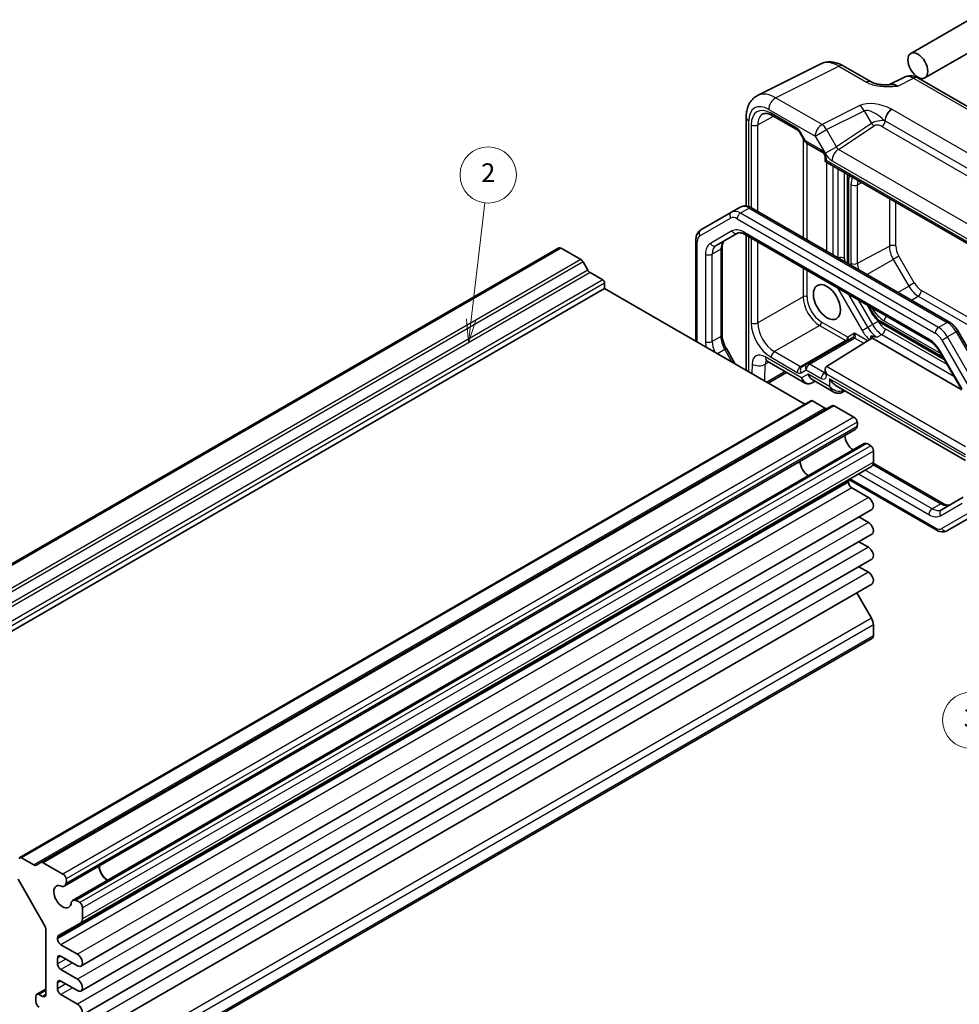
# Model space of a CAD drawing. Units: millimetres. Extents: x 14 to 2195, y 8 to 570.
# Drawn here: x 255 to 355, y 113 to 218 of the extents above; entities that cross this region are included whole.
import ezdxf

# ---------------------------------------------------------------- set-up
doc = ezdxf.new("R2010")
doc.units = ezdxf.units.MM
for name, color, linetype, lineweight in [('Symbol (TK)', 100, 'Continuous', 18), ('Visible (ISO)', 7, 'Continuous', 35), ('Visible Narrow (ISO)', 7, 'Continuous', 25)]:
    doc.layers.add(name, color=color, linetype=linetype, lineweight=lineweight)
doc.styles.add('Note Text (TK2)', font='MS PGothic.ttf')

# ---------------------------------------------------------------- blocks, each defined once
blk = doc.blocks.new('バルーン2')
at = {"layer": 'Symbol (TK)', "color": 100}
for p, q in [((303.2, 185.87), (304.65, 198.29)), ((302.7, 185.92), (302.91, 183.38)), ((303.2, 185.87), (302.91, 183.38)), ((302.91, 183.38), (303.69, 185.81))]:
    blk.add_line(p, q, dxfattribs=at)
at = {"layer": 'Symbol (TK)'}
blk.add_circle((305, 201.26), 3, dxfattribs=at)
at = {"layer": 'Symbol (TK)', "color": 7, "insert": (305, 201.24), "char_height": 2, "attachment_point": 5, "style": 'Note Text (TK2)'}
blk.add_mtext('2', dxfattribs=at)
blk = doc.blocks.new('バルーン3')
at = {"layer": 'Symbol (TK)', "color": 100}
for p, q in [((356.9, 166.13), (356.35, 163.64)), ((356.85, 163.63), (356.9, 166.13)), ((357.35, 163.62), (356.9, 166.13)), ((356.85, 163.63), (356.48, 146.16))]:
    blk.add_line(p, q, dxfattribs=at)
at = {"layer": 'Symbol (TK)'}
blk.add_circle((356.42, 143.16), 3, dxfattribs=at)
at = {"layer": 'Symbol (TK)', "color": 7, "insert": (356.42, 143.16), "char_height": 2, "attachment_point": 5, "style": 'Note Text (TK2)'}
blk.add_mtext('3', dxfattribs=at)

msp = doc.modelspace()

# ---------------------------------------------------------------- linework, layer by layer
at = {"layer": 'Visible (ISO)'}
for p, q in [((356.2649, 217.8056), (350.0353, 214.2089)), ((357.7649, 215.2075), (351.5353, 211.6108)), ((333.7134, 209.7341), (340.446, 213.0965)), ((342.8388, 212.8906), (345.7913, 211.186)), ((349.3698, 211.6923), (347.6987, 210.8577)), ((350.7986, 211.6045), (373.268, 198.6318)), ((332.4863, 207.4381), (332.4863, 197.9522)), ((335.2457, 207.6053), (337.9865, 206.0229)), ((338.2036, 205.7835), (338.745, 204.8459)), ((338.928, 204.6628), (340.5809, 203.7085)), ((340.8965, 203.1619), (340.8965, 202.7098)), ((340.8965, 202.7098), (341.0429, 202.7944)), ((340.8965, 202.7098), (362.0125, 190.5185)), ((343.2849, 201.0283), (343.2849, 191.8529)), ((330.9403, 197.2952), (327.6675, 195.4057)), ((331.8595, 197.8259), (330.9403, 197.2952)), ((333.0595, 197.7566), (354.1618, 185.5732)), ((327.1275, 194.3318), (327.1275, 183.5393)), ((329.2792, 193.7381), (331.5786, 195.0657)), ((332.3286, 194.9418), (352.0542, 183.5532)), ((332.4863, 194.8508), (332.4863, 180.4454)), ((312.5168, 193.4882), (228.2297, 144.825)), ((312.7668, 193.4634), (314.8592, 192.2554)), ((329.9306, 193.5574), (329.9306, 184.2523)), ((315.1092, 191.9915), (315.6092, 191.1255)), ((315.8592, 190.8615), (317.1977, 190.0888)), ((317.4098, 189.1498), (233.1227, 140.4866)), ((317.4098, 189.7214), (317.4098, 189.1498)), ((317.4098, 189.1498), (338.7473, 176.8306)), ((345.4203, 187.3833), (345.9619, 186.4452)), ((346.895, 185.4705), (353.5897, 181.6053)), ((355.0448, 184.6512), (358.3176, 178.9826)), ((343.7989, 183.9147), (338.9786, 181.1317)), ((341.0368, 180.8723), (345.7825, 183.8069)), ((345.8791, 183.8991), (355.4572, 178.3691)), ((330.3814, 182.76), (331.3335, 181.111)), ((353.1212, 182.4167), (355.4206, 178.434)), ((334.7327, 181.423), (338.7115, 179.1259)), ((338.9786, 181.1317), (338.4373, 180.8192)), ((340.8965, 180.5522), (340.8965, 180.1002)), ((336.7916, 180.2343), (334.8218, 179.097)), ((339.5222, 179.4743), (341.8378, 178.1374)), ((339.5044, 179.1259), (339.8151, 179.3052)), ((342.0878, 178.8095), (355.8714, 170.8516)), ((342.6914, 178.1023), (343.0021, 178.2817)), ((339.3923, 177.203), (255.1051, 128.5398)), ((341.6307, 176.6793), (257.3436, 128.0161)), ((339.5423, 177.1881), (340.8807, 176.4154)), ((341.8807, 176.6545), (343.9731, 175.4465)), ((344.1032, 174.1597), (259.8161, 125.4965)), ((344.9983, 172.6093), (260.7112, 123.9462)), ((346.0476, 171.8533), (346.0476, 170.6708)), ((345.8405, 170.213), (261.5534, 121.5498)), ((346.0384, 170.5448), (353.4735, 166.2522)), ((343.396, 168.666), (343.396, 168.5333)), ((343.4272, 168.8156), (352.7425, 163.4374)), ((343.7495, 167.9209), (345.5173, 166.9003)), ((355.6036, 166.9252), (353.3042, 165.5976)), ((345.8923, 165.6384), (261.6052, 116.9752)), ((344.4995, 164.8343), (345.5173, 164.2467)), ((353.9425, 163.3681), (357.2153, 165.2576)), ((345.8923, 162.9848), (261.6052, 114.3216)), ((344.4995, 162.1807), (345.5173, 161.593)), ((345.8923, 160.3312), (261.6052, 111.668)), ((344.4995, 159.527), (345.5173, 158.9394)), ((345.8923, 157.6775), (261.6052, 109.0143)), ((344.2637, 156.7373), (345.8374, 154.0342)), ((346.0476, 153.3318), (346.0476, 152.1493)), ((345.9441, 151.9204), (261.657, 103.2572)), ((256.5936, 127.7522), (255.2551, 128.5249)), ((257.3436, 128.0161), (256.8436, 127.7274)), ((259.686, 126.7833), (257.5936, 127.9913)), ((254.8966, 126.2474), (257.6643, 121.4535)), ((261.7605, 122.0076), (261.7605, 123.1901)), ((257.8714, 120.7566), (257.8714, 113.9505)), ((259.214, 120.2326), (261.5503, 121.548)), ((259.1089, 119.8701), (259.1089, 120.0028)), ((261.2302, 118.2371), (259.4624, 119.2577)), ((259.1089, 117.2165), (259.1089, 117.8288)), ((259.4624, 118.033), (261.2302, 117.0123)), ((261.2302, 115.5835), (259.4624, 116.6041)), ((257.8714, 114.5278), (256.9143, 113.9752)), ((259.1089, 114.5628), (259.1089, 115.1752)), ((259.4624, 115.3793), (261.2302, 114.3587)), ((256.8108, 113.7463), (256.8108, 113.1921)), ((257.5179, 113.7463), (257.1643, 113.9505)), ((261.2302, 112.9298), (259.4624, 113.9505))]:
    msp.add_line(p, q, dxfattribs=at)
msp.add_arc((339.178, 205.0959), 0.5, 210, 240, dxfattribs=at)
for centre, major_axis in [((350.7853, 212.9099), (0.75, -1.299)), ((341.0979, 187.7209), (-1.022, 1.7701))]:
    msp.add_ellipse(centre, major_axis=major_axis, ratio=0.57735027, dxfattribs=at)
for centre, major_axis, ratio, start_param, end_param in [((312.7668, 193.0552), (-0.25, 0.433), 0.57735027, 5.49778714, 6.28318531), ((314.8592, 191.8471), (0.25, -0.433), 0.57735027, 1.57079633, 2.35619449), ((315.8592, 191.2698), (0.25, -0.433), 0.57735027, 4.71238898, 5.49778714), ((317.1977, 189.8438), (0.15, -0.2598), 0.57735027, 0.78539816, 2.35619449), ((341.3965, 180.2636), (-0.3536, 0.6124), 0.57735027, 0.01745329, 1.57079633), ((339.8151, 180.4599), (0, 1.0668), 0.71743894, 1.96349541, 2.74889357), ((342.0878, 179.9642), (-0.7071, 1.2247), 0.57735027, 1.57079633, 2.35619449), ((339.5423, 176.9432), (-0.15, 0.2598), 0.57735027, 5.49778714, 6.28318531), ((340.8807, 176.8236), (0.25, -0.433), 0.57735027, 5.49778714, 6.28318531), ((341.8807, 176.2463), (-0.25, 0.433), 0.57735027, 5.49778714, 6.28318531), ((343.9731, 175.0382), (0.25, -0.433), 0.57735027, 1.01657337, 2.35619449), ((343.5407, 175.134), (0.5625, -0.9743), 0.57735027, 0, 0.52359878), ((343.4925, 175.1851), (0.5992, -1.0378), 0.57735027, 0.51541253, 1.01657337), ((343.9263, 173.024), (0.6553, -1.1349), 0.57735027, 3.96049341, 5.46428455), ((345.5608, 171.6351), (-0.5625, 0.9743), 0.57735027, 5.75958653, 6.28318531), ((345.5809, 171.5677), (0.5992, -1.0378), 0.57735027, 2.12501928, 2.62618012), ((345.6941, 172.0574), (0.25, -0.433), 0.57735027, 0.78539816, 2.12501928), ((339.118, 170.2479), (-0.625, 1.0825), 0.57735027, 0.77262207, 2.36897059), ((345.3405, 171.079), (0.5, -0.866), 0.57735027, 0, 0.78539816), ((343.7495, 168.4619), (-0.25, 0.433), 0.57735027, 0.34235246, 0.78539816), ((343.7495, 168.3291), (0.25, -0.433), 0.57735027, 3.92699082, 5.49778714), ((345.5173, 166.2879), (0.375, -0.6495), 0.57735027, 0, 2.35619449), ((345.5173, 163.6343), (0.375, -0.6495), 0.57735027, 0, 2.35619449), ((345.5173, 160.9807), (0.375, -0.6495), 0.57735027, 0, 2.35619449), ((345.5173, 158.3271), (0.375, -0.6495), 0.57735027, 0, 2.35619449), ((345.3405, 153.7401), (0.5, -0.866), 0.57735027, 0.78539816, 1.5770386), ((345.6941, 152.3534), (0.25, -0.433), 0.57735027, 0, 0.78539816), ((255.2551, 128.28), (-0.15, 0.2598), 0.57735027, 5.49778714, 7.06858347), ((257.5936, 127.5831), (-0.25, 0.433), 0.57735027, 5.49778714, 6.28318531), ((256.5936, 128.1604), (0.25, -0.433), 0.57735027, 5.49778714, 6.28318531), ((264.4475, 127.1369), (0.6553, -1.1349), 0.57735027, 3.96049341, 5.46428455), ((264.4475, 127.1369), (0.625, -1.0825), 0.57735027, 3.91421472, 5.51056324), ((259.686, 126.375), (-0.25, 0.433), 0.57735027, 4.15816602, 5.49778714), ((259.2053, 126.5219), (-0.5992, 1.0378), 0.57735027, 3.65700518, 4.15816602), ((259.6392, 124.3608), (0.6553, -1.1349), 0.57735027, 2.3811966, 7.04358136), ((259.2536, 126.4708), (0.5625, -0.9743), 0.57735027, 5.97082909, 6.80678408), ((261.2737, 122.9719), (-0.5625, 0.9743), 0.57735027, 5.75958653, 6.59554152), ((261.2938, 122.9045), (-0.5992, 1.0378), 0.57735027, 5.26661194, 5.76777278), ((261.407, 123.3942), (-0.25, 0.433), 0.57735027, 3.92699082, 5.26661194), ((261.0534, 122.4158), (0.5, -0.866), 0.57735027, 6.27694303, 7.06858347), ((257.1643, 121.1649), (0.5, -0.866), 0.57735027, 0.78539816, 1.57079633), ((259.4624, 119.7987), (-0.25, 0.433), 0.57735027, 6.27694303, 7.06858347), ((259.4624, 119.6659), (-0.25, 0.433), 0.57735027, 0.78539816, 2.35619449), ((259.4624, 117.6247), (-0.25, 0.433), 0.57735027, 5.49778714, 7.06858347), ((261.2302, 117.6247), (0.375, -0.6495), 0.57735027, 5.49778714, 8.6393798), ((259.4624, 117.0123), (-0.25, 0.433), 0.57735027, 0.78539816, 2.35619449), ((259.4624, 114.9711), (-0.25, 0.433), 0.57735027, 5.49778714, 7.06858347), ((261.2302, 114.9711), (0.375, -0.6495), 0.57735027, 5.49778714, 8.6393798), ((259.4624, 114.3587), (-0.25, 0.433), 0.57735027, 0.78539816, 2.35619449), ((257.1643, 113.5422), (-0.25, 0.433), 0.57735027, 5.49778714, 7.06858347), ((257.5179, 114.1546), (0.25, -0.433), 0.57735027, 5.49778714, 7.06858347), ((257.1643, 112.9879), (0.25, -0.433), 0.57735027, 3.92699082, 5.42797397), ((261.2302, 112.3175), (0.375, -0.6495), 0.57735027, 5.49778714, 8.6393798)]:
    msp.add_ellipse(centre, major_axis=major_axis, ratio=ratio, start_param=start_param, end_param=end_param, dxfattribs=at)
for points, knots in [([(342.8388, 212.8906), (342.6952, 212.9735), (342.5474, 213.0464), (342.2433, 213.1689), (342.087, 213.2185), (341.7664, 213.2891), (341.602, 213.31), (341.2685, 213.3165), (341.0993, 213.3018), (340.7655, 213.2306), (340.6009, 213.1739), (340.446, 213.0965)], [-0.784789176, -0.784789176, -0.784789176, -0.784789176, -0.634804167, -0.634804167, -0.484819157, -0.484819157, -0.334834148, -0.334834148, -0.184849139, -0.184849139, -0.03486413, -0.03486413, -0.03486413, -0.03486413]), ([(345.7913, 211.186), (345.8523, 211.1507), (345.9294, 211.1135), (346.1198, 211.0392), (346.2358, 211.0031), (346.4875, 210.9423), (346.6241, 210.9174), (346.909, 210.8803), (347.0566, 210.8682), (347.3595, 210.8549), (347.515, 210.8539), (347.693, 210.8575), (347.7117, 210.858), (347.7305, 210.8585)], [0, 0, 0, 0, 0.046819239, 0.046819239, 0.099840455, 0.099840455, 0.152861671, 0.152861671, 0.205882887, 0.205882887, 0.258904103, 0.258904103, 0.265106081, 0.265106081, 0.265106081, 0.265106081]), ([(350.7986, 211.6045), (350.7257, 211.6466), (350.6486, 211.6849), (350.4844, 211.751), (350.3972, 211.7789), (350.2117, 211.8198), (350.1133, 211.8326), (349.9072, 211.8366), (349.7994, 211.8276), (349.5822, 211.7813), (349.473, 211.7438), (349.3698, 211.6923)], [-0.784789176, -0.784789176, -0.784789176, -0.784789176, -0.634804167, -0.634804167, -0.484819157, -0.484819157, -0.334834148, -0.334834148, -0.184849139, -0.184849139, -0.03486413, -0.03486413, -0.03486413, -0.03486413]), ([(332.4863, 207.4381), (332.4863, 207.6194), (332.4991, 207.7991), (332.5543, 208.1529), (332.5968, 208.3272), (332.7171, 208.666), (332.7951, 208.8306), (332.9916, 209.1404), (333.1104, 209.2855), (333.3867, 209.5403), (333.5441, 209.6496), (333.7134, 209.7341)], [-0.784789176, -0.784789176, -0.784789176, -0.784789176, -0.620858515, -0.620858515, -0.456927853, -0.456927853, -0.292997192, -0.292997192, -0.129066531, -0.129066531, 0.03486413, 0.03486413, 0.03486413, 0.03486413]), ([(335.2457, 207.6053), (335.1563, 207.6569), (335.0691, 207.6993), (334.903, 207.7655), (334.8241, 207.7894), (334.678, 207.8202), (334.6109, 207.8272), (334.49, 207.8277), (334.4364, 207.8213), (334.3405, 207.7986), (334.2982, 207.7823), (334.2591, 207.7613)], [-0.78524587, -0.78524587, -0.78524587, -0.78524587, -0.631686292, -0.631686292, -0.478126713, -0.478126713, -0.324567135, -0.324567135, -0.171007557, -0.171007557, -0.017447978, -0.017447978, -0.017447978, -0.017447978]), ([(338.2036, 205.7835), (338.1902, 205.8067), (338.1758, 205.8293), (338.1456, 205.8721), (338.1298, 205.8923), (338.098, 205.9293), (338.082, 205.9462), (338.051, 205.9757), (338.036, 205.9884), (338.0088, 206.0091), (337.9965, 206.0171), (337.9865, 206.0229)], [4.71238898, 4.71238898, 4.71238898, 4.71238898, 4.869499072, 4.869499072, 5.026609163, 5.026609163, 5.183719254, 5.183719254, 5.340829346, 5.340829346, 5.497939437, 5.497939437, 5.497939437, 5.497939437]), ([(340.8965, 203.1619), (340.8965, 203.1751), (340.8954, 203.1924), (340.8893, 203.2345), (340.884, 203.2598), (340.8679, 203.3164), (340.8566, 203.348), (340.8282, 203.4139), (340.8106, 203.4481), (340.7711, 203.5142), (340.7491, 203.5461), (340.7041, 203.6025), (340.6812, 203.6273), (340.6391, 203.6672), (340.6197, 203.6828), (340.5949, 203.7), (340.5874, 203.7048), (340.5809, 203.7085)], [-0.78524587, -0.78524587, -0.78524587, -0.78524587, -0.60537958, -0.60537958, -0.41003817, -0.41003817, -0.19812629, -0.19812629, 0.02612599, 0.02612599, 0.254222, 0.254222, 0.47597714, 0.47597714, 0.6826438, 0.6826438, 0.78524587, 0.78524587, 0.78524587, 0.78524587]), ([(343.3084, 201.3173), (343.3066, 201.3069), (343.305, 201.2965), (343.2908, 201.2012), (343.2849, 201.1151), (343.2849, 201.0283)], [6.10677919, 6.10677919, 6.10677919, 6.10677919, 6.126105675, 6.126105675, 6.283185307, 6.283185307, 6.283185307, 6.283185307]), ([(331.8595, 197.8259), (331.9354, 197.8698), (332.0173, 197.903), (332.1848, 197.9468), (332.2703, 197.9575), (332.4388, 197.9594), (332.5219, 197.9507), (332.6834, 197.918), (332.762, 197.8941), (332.9142, 197.834), (332.988, 197.7979), (333.0595, 197.7566)], [0.785398163, 0.785398163, 0.785398163, 0.785398163, 0.942477796, 0.942477796, 1.099557429, 1.099557429, 1.256637061, 1.256637061, 1.413716694, 1.413716694, 1.570796327, 1.570796327, 1.570796327, 1.570796327]), ([(327.6675, 195.4057), (327.5915, 195.3618), (327.5218, 195.3075), (327.4001, 195.1844), (327.3481, 195.1157), (327.2622, 194.9707), (327.2282, 194.8944), (327.1758, 194.7381), (327.1572, 194.6582), (327.1331, 194.4963), (327.1275, 194.4143), (327.1275, 194.3318)], [5.497787144, 5.497787144, 5.497787144, 5.497787144, 5.654866776, 5.654866776, 5.811946409, 5.811946409, 5.969026042, 5.969026042, 6.126105674, 6.126105674, 6.283185307, 6.283185307, 6.283185307, 6.283185307]), ([(330.1984, 194.2688), (330.1722, 194.2537), (330.1479, 194.2351), (330.0999, 194.1865), (330.0762, 194.1563), (330.0309, 194.0799), (330.0095, 194.0337), (329.9727, 193.9243), (329.9575, 193.8612), (329.9364, 193.7198), (329.9306, 193.6416), (329.9306, 193.5574)], [5.497787144, 5.497787144, 5.497787144, 5.497787144, 5.654866776, 5.654866776, 5.811946409, 5.811946409, 5.969026042, 5.969026042, 6.126105675, 6.126105675, 6.283185307, 6.283185307, 6.283185307, 6.283185307]), ([(331.5786, 195.0657), (331.6047, 195.0808), (331.633, 195.0925), (331.6991, 195.1098), (331.7371, 195.1153), (331.8259, 195.1162), (331.8766, 195.1117), (331.9898, 195.0888), (332.0521, 195.0705), (332.185, 195.018), (332.2556, 194.9839), (332.3286, 194.9418)], [0.785398163, 0.785398163, 0.785398163, 0.785398163, 0.942477796, 0.942477796, 1.099557429, 1.099557429, 1.256637061, 1.256637061, 1.413716694, 1.413716694, 1.570796327, 1.570796327, 1.570796327, 1.570796327]), ([(345.9619, 186.4452), (346.0088, 186.3641), (346.0593, 186.2851), (346.1669, 186.1328), (346.2239, 186.0594), (346.3439, 185.9195), (346.4068, 185.853), (346.5378, 185.7282), (346.6059, 185.6699), (346.7469, 185.5627), (346.8198, 185.5139), (346.895, 185.4705)], [0.785398163, 0.785398163, 0.785398163, 0.785398163, 0.942477796, 0.942477796, 1.099557429, 1.099557429, 1.256637061, 1.256637061, 1.413716694, 1.413716694, 1.570796327, 1.570796327, 1.570796327, 1.570796327]), ([(354.1618, 185.5732), (354.2333, 185.5319), (354.3024, 185.4855), (354.4361, 185.3839), (354.5006, 185.3287), (354.6245, 185.2106), (354.684, 185.1477), (354.7974, 185.0156), (354.8513, 184.9462), (354.9529, 184.8024), (355.0006, 184.7278), (355.0448, 184.6512)], [1.570796327, 1.570796327, 1.570796327, 1.570796327, 1.727875959, 1.727875959, 1.884955592, 1.884955592, 2.042035225, 2.042035225, 2.199114858, 2.199114858, 2.35619449, 2.35619449, 2.35619449, 2.35619449]), ([(329.9306, 184.2523), (329.9306, 184.1681), (329.9364, 184.0779), (329.9604, 183.889), (329.9786, 183.7904), (330.0276, 183.5881), (330.0583, 183.4845), (330.1317, 183.276), (330.1743, 183.171), (330.2702, 182.9632), (330.3235, 182.8603), (330.3814, 182.76)], [6.283185307, 6.283185307, 6.283185307, 6.283185307, 6.44026494, 6.44026494, 6.597344573, 6.597344573, 6.754424205, 6.754424205, 6.911503838, 6.911503838, 7.068583471, 7.068583471, 7.068583471, 7.068583471]), ([(345.8791, 183.8991), (345.8978, 183.9285), (345.9067, 183.9587), (345.9065, 184.0087), (345.9007, 184.0312), (345.8768, 184.0663), (345.8626, 184.0797), (345.8253, 184.1017), (345.8037, 184.1098), (345.7797, 184.1157)], [0.0182536534, 0.0182536534, 0.0182536534, 0.0182536534, 0.0347061215, 0.0347061215, 0.0476535949, 0.0476535949, 0.0569432479, 0.0569432479, 0.0658157745, 0.0658157745, 0.0658157745, 0.0658157745]), ([(345.7825, 183.8069), (345.8211, 183.8308), (345.8515, 183.8591), (345.875, 183.8927), (345.8771, 183.8959), (345.8791, 183.8991)], [0, 0, 0, 0, 0.016696142, 0.016696142, 0.0184288425, 0.0184288425, 0.0184288425, 0.0184288425]), ([(352.0542, 183.5532), (352.1272, 183.5111), (352.2024, 183.461), (352.354, 183.3458), (352.4303, 183.2806), (352.581, 183.1371), (352.6553, 183.0587), (352.7993, 182.8909), (352.8688, 182.8016), (353.0009, 182.6146), (353.0633, 182.5169), (353.1212, 182.4167)], [1.570796327, 1.570796327, 1.570796327, 1.570796327, 1.727875959, 1.727875959, 1.884955592, 1.884955592, 2.042035225, 2.042035225, 2.199114858, 2.199114858, 2.35619449, 2.35619449, 2.35619449, 2.35619449]), ([(334.7327, 181.423), (334.6979, 181.4431), (334.6678, 181.4573), (334.6213, 181.4756), (334.605, 181.4797), (334.5944, 181.4819), (334.5928, 181.4821), (334.5928, 181.4821)], [4.71238898, 4.71238898, 4.71238898, 4.71238898, 4.869468613, 4.869468613, 5.026548246, 5.026548246, 5.092877496, 5.092877496, 5.092877496, 5.092877496]), ([(340.8942, 180.0716), (340.8942, 180.0716), (340.8946, 180.073), (340.8957, 180.0806), (340.8965, 180.0889), (340.8965, 180.1002)], [0.535289435, 0.535289435, 0.535289435, 0.535289435, 0.631686292, 0.631686292, 0.78524587, 0.78524587, 0.78524587, 0.78524587]), ([(339.5044, 179.1259), (339.4581, 179.0991), (339.4083, 179.0764), (339.3036, 179.0413), (339.2485, 179.029), (339.1365, 179.0167), (339.0794, 179.0167), (338.9674, 179.029), (338.9123, 179.0413), (338.8075, 179.0764), (338.7578, 179.0991), (338.7115, 179.1259)], [0, 0, 0, 0, 0.157079633, 0.157079633, 0.314159265, 0.314159265, 0.471238898, 0.471238898, 0.628318531, 0.628318531, 0.785398163, 0.785398163, 0.785398163, 0.785398163]), ([(342.6914, 178.1023), (342.6336, 178.069), (342.5713, 178.0437), (342.4453, 178.0108), (342.3817, 178.0029), (342.2589, 178.0016), (342.1996, 178.0079), (342.0869, 178.0307), (342.0334, 178.0472), (341.9318, 178.0872), (341.8837, 178.1109), (341.8378, 178.1374)], [0, 0, 0, 0, 0.157079633, 0.157079633, 0.314159265, 0.314159265, 0.471238898, 0.471238898, 0.628318531, 0.628318531, 0.785398163, 0.785398163, 0.785398163, 0.785398163]), ([(353.4735, 166.2522), (353.5464, 166.2101), (353.617, 166.176), (353.75, 166.1235), (353.8123, 166.1052), (353.9254, 166.0823), (353.9761, 166.0778), (354.0649, 166.0787), (354.103, 166.0842), (354.1691, 166.1015), (354.1973, 166.1132), (354.2235, 166.1284)], [1.570796327, 1.570796327, 1.570796327, 1.570796327, 1.727875959, 1.727875959, 1.884955592, 1.884955592, 2.042035225, 2.042035225, 2.199114858, 2.199114858, 2.35619449, 2.35619449, 2.35619449, 2.35619449]), ([(352.7425, 163.4374), (352.814, 163.3962), (352.8878, 163.36), (353.0401, 163.2999), (353.1186, 163.276), (353.2801, 163.2433), (353.3632, 163.2346), (353.5317, 163.2365), (353.6172, 163.2472), (353.7847, 163.291), (353.8666, 163.3242), (353.9425, 163.3681)], [1.570796327, 1.570796327, 1.570796327, 1.570796327, 1.727875959, 1.727875959, 1.884955592, 1.884955592, 2.042035225, 2.042035225, 2.199114858, 2.199114858, 2.35619449, 2.35619449, 2.35619449, 2.35619449])]:
    msp.add_open_spline(points, degree=3, knots=knots, dxfattribs=at)
for points in [[(345.7797, 184.1157), (345.904, 184.0852), (346.031, 184.058), (346.156, 184.0327)], [(346.4567, 183.9739), (346.3595, 183.9926), (346.2584, 184.0119), (346.1559, 184.0327)]]:
    msp.add_open_spline(points, degree=3, dxfattribs=at)
at = {"layer": 'Visible Narrow (ISO)'}
for p, q in [((335.631, 209.4924), (342.3635, 212.8548)), ((342.3635, 212.8548), (345.316, 211.1502)), ((348.6622, 210.7392), (350.3233, 211.5688)), ((350.3233, 211.5688), (372.7926, 198.5961)), ((340.572, 206.6397), (335.631, 209.4924)), ((334.8992, 208.2539), (339.8402, 205.4012)), ((337.8829, 206.2518), (335.1421, 207.8342)), ((344.5969, 208.6498), (340.572, 206.6397)), ((341.0473, 206.0981), (345.0722, 208.1083)), ((345.0722, 208.1083), (345.8541, 206.754)), ((366.741, 197.4404), (348.0302, 208.2431)), ((332.7792, 197.8859), (332.7792, 207.0299)), ((333.722, 206.6061), (335.407, 207.5122)), ((345.8541, 206.754), (342.1008, 204.2734)), ((347.2987, 207.0277), (366.0095, 196.225)), ((333.0211, 206.6096), (333.0211, 197.7781)), ((333.722, 197.3741), (333.722, 206.6061)), ((338.2831, 205.8293), (338.2036, 205.7835)), ((338.8244, 204.8917), (338.2831, 205.8293)), ((339.8402, 205.4012), (341.0473, 206.0981)), ((342.1008, 204.2734), (341.0473, 206.0981)), ((342.3274, 203.9932), (346.1164, 206.4974)), ((346.9576, 206.4343), (365.6684, 195.6316)), ((338.5524, 205.1795), (338.5524, 194.5853)), ((338.8244, 204.8917), (338.745, 204.8459)), ((340.4773, 203.9374), (338.8244, 204.8917)), ((338.9729, 194.3425), (338.9729, 204.6369)), ((339.8402, 205.4012), (340.8937, 203.5764)), ((340.8937, 203.5764), (342.1008, 204.2734)), ((361.7393, 192.7858), (342.3274, 203.9932)), ((341.0429, 202.7944), (341.0429, 202.9578)), ((361.659, 190.8917), (341.0429, 202.7944)), ((341.0625, 202.614), (341.0625, 193.136)), ((341.645, 202.7832), (361.0569, 191.5758)), ((341.7696, 192.7278), (341.7696, 202.2057)), ((342.2646, 201.9199), (342.2646, 192.442)), ((342.9717, 192.3778), (342.9717, 201.5117)), ((343.4313, 191.7684), (343.4313, 200.8242)), ((344.3533, 200.2151), (344.8005, 200.4559)), ((343.6588, 200.2221), (343.6588, 191.8586)), ((344.3533, 191.8516), (344.3533, 200.2151)), ((347.7451, 198.7558), (347.7451, 193.6777)), ((348.4397, 193.6708), (348.4397, 198.3548)), ((332.8095, 197.7318), (331.8903, 197.2011)), ((332.8095, 197.7318), (353.9118, 185.5484)), ((327.5639, 194.7685), (330.8367, 196.6581)), ((331.5367, 196.5887), (352.639, 184.4053)), ((352.9925, 185.0177), (331.8903, 197.2011)), ((330.975, 195.2945), (328.6756, 193.967)), ((351.9507, 183.7821), (332.225, 195.1707)), ((327.274, 183.4547), (327.274, 194.1276)), ((332.7792, 180.2763), (332.7792, 194.6817)), ((333.0211, 194.542), (333.0211, 185.5069)), ((333.722, 185.5034), (333.722, 194.1373)), ((312.7668, 193.4634), (228.4797, 144.8002)), ((329.7842, 193.3533), (328.8649, 192.8225)), ((329.7842, 193.3533), (329.7842, 184.0482)), ((344.3533, 191.8516), (347.7451, 193.6777)), ((314.8592, 192.2554), (230.5721, 143.5922)), ((315.1092, 191.9915), (230.8221, 143.3283)), ((328.1578, 192.8225), (328.1578, 183.5175)), ((328.8649, 183.5175), (328.8649, 192.8225)), ((345.3608, 190.6544), (348.1628, 192.2722)), ((348.7539, 192.6134), (348.1628, 192.2722)), ((348.1628, 192.2722), (349.8093, 189.4204)), ((350.4003, 189.7617), (348.7539, 192.6134)), ((315.6092, 191.1255), (231.3221, 142.4623)), ((338.5524, 191.3485), (338.5524, 188.2922)), ((338.9729, 188.2901), (338.9729, 191.1057)), ((315.8592, 190.8615), (231.5721, 142.1984)), ((317.1977, 190.0888), (232.9106, 141.4256)), ((317.4098, 189.7214), (233.1227, 141.0582)), ((342.2293, 189.2257), (344.8531, 184.681)), ((348.6537, 188.7533), (349.8093, 189.4204)), ((350.4003, 189.7617), (349.8093, 189.4204)), ((369.5033, 178.3698), (351.1589, 188.9609)), ((338.5524, 188.2922), (333.722, 185.5034)), ((345.4567, 185.0295), (343.4364, 188.5287)), ((344.4263, 187.9572), (345.9516, 185.3153)), ((350.1047, 187.9155), (350.8177, 188.3559)), ((350.8177, 188.3559), (369.5033, 177.5678)), ((346.0414, 186.4911), (345.5793, 187.2915)), ((346.0414, 186.4911), (345.9619, 186.4452)), ((346.5552, 185.6637), (346.4934, 185.7708)), ((353.4432, 181.8589), (346.7914, 185.6994)), ((347.1991, 185.7265), (353.2158, 182.2528)), ((335.4895, 182.442), (340.3199, 185.2308)), ((340.3199, 185.2308), (343.1113, 183.6192)), ((343.3197, 183.9844), (340.5283, 185.5961)), ((344.8531, 184.681), (345.4567, 185.0295)), ((345.4567, 185.0295), (345.9516, 185.3153)), ((346.5552, 185.6637), (345.9516, 185.3153)), ((353.9029, 181.0628), (347.3052, 184.872)), ((353.9118, 185.5484), (352.9925, 185.0177)), ((355.0448, 184.6512), (354.8618, 184.5456)), ((329.7842, 184.0482), (328.8649, 183.5175)), ((343.1113, 183.6192), (338.2809, 180.8304)), ((339.2224, 181.1033), (344.0427, 183.8863)), ((344.0268, 184.3927), (343.3197, 183.9844)), ((345.4247, 183.5856), (344.0268, 184.3927)), ((344.0527, 183.8922), (345.0186, 183.3345)), ((346.4567, 183.9739), (346.9516, 184.2596)), ((346.9516, 184.2596), (354.61, 179.8381)), ((353.339, 183.6664), (353.9425, 184.0148)), ((353.339, 183.6664), (356.6118, 177.9977)), ((354.8618, 184.5456), (353.9425, 184.0148)), ((357.2153, 178.3462), (353.9425, 184.0148)), ((354.8618, 184.5456), (358.1346, 178.8769)), ((330.1984, 182.6543), (329.4293, 182.2103)), ((330.3814, 182.76), (330.1984, 182.6543)), ((330.1984, 182.6543), (330.9675, 181.3223)), ((338.4008, 179.6434), (334.5256, 181.8808)), ((335.1421, 181.8333), (337.9335, 180.2216)), ((338.2809, 180.8304), (335.4895, 182.442)), ((353.2007, 182.4625), (353.1212, 182.4167)), ((355.5001, 178.4799), (353.2007, 182.4625)), ((333.1122, 181.1208), (333.0809, 180.1021)), ((334.4708, 179.2996), (334.526, 181.0925)), ((334.526, 181.0925), (334.9156, 181.3174)), ((338.3337, 180.182), (338.875, 180.4946)), ((338.875, 180.4946), (340.4773, 179.5695)), ((340.8247, 180.1782), (339.2224, 181.1033)), ((355.8714, 172.3075), (341.0368, 180.8723)), ((336.6573, 180.3118), (334.6875, 179.1745)), ((339.1079, 180.0517), (338.4008, 179.6434)), ((341.3807, 178.7395), (339.1079, 180.0517)), ((340.8965, 180.2226), (340.8247, 180.1782)), ((341.0429, 180.0594), (355.8714, 171.4982)), ((341.0429, 179.896), (341.0429, 180.0594)), ((355.8714, 171.1898), (341.3807, 179.556)), ((341.3807, 179.556), (341.3807, 178.7395)), ((342.795, 178.3312), (342.795, 178.4013)), ((342.8556, 178.3662), (342.795, 178.3312)), ((339.5423, 177.1881), (255.2551, 128.5249)), ((340.8807, 176.4154), (256.5936, 127.7522)), ((341.8807, 176.6545), (257.5936, 127.9913)), ((343.9731, 175.4465), (259.686, 126.7833)), ((344.3091, 174.4526), (260.022, 125.7894)), ((344.3173, 174.9331), (260.0301, 126.2699)), ((345.3549, 172.6412), (261.0678, 123.978)), ((345.7751, 172.408), (261.488, 123.7448)), ((346.0476, 171.8533), (261.7605, 123.1901)), ((346.0476, 170.6708), (261.7605, 122.0076)), ((345.9981, 170.399), (353.2235, 166.2274)), ((352.639, 163.6663), (343.5702, 168.9022)), ((344.4541, 169.4125), (351.9507, 165.0843)), ((352.3042, 165.6967), (345.1612, 169.8207)), ((343.396, 168.666), (259.1089, 120.0028)), ((343.396, 168.5333), (259.1089, 119.8701)), ((343.7495, 167.9209), (259.4624, 119.2577)), ((345.5173, 166.9003), (261.2302, 118.2371)), ((353.2235, 166.2274), (352.3042, 165.6967)), ((353.2007, 164.9605), (355.5001, 166.288)), ((356.6118, 165.4865), (353.339, 163.597)), ((345.5173, 164.2467), (261.2302, 115.5835)), ((345.5173, 161.593), (261.2302, 112.9298)), ((345.5173, 158.9394), (261.2302, 110.2762)), ((345.8374, 154.0342), (261.5503, 105.371)), ((346.0476, 153.3318), (261.7605, 104.6686)), ((346.0476, 152.1493), (261.7605, 103.4861)), ((259.4624, 118.033), (259.1089, 117.8288)), ((259.9927, 117.7268), (259.1089, 117.2165)), ((260.6999, 117.3185), (259.4624, 116.6041)), ((257.8714, 114.3587), (257.1643, 113.9505)), ((259.4624, 115.3793), (259.1089, 115.1752)), ((259.9927, 115.0732), (259.1089, 114.5628)), ((260.6999, 114.6649), (259.4624, 113.9505)), ((257.8714, 113.9505), (257.5179, 113.7463))]:
    msp.add_line(p, q, dxfattribs=at)
for centre, major_axis, ratio, start_param, end_param in [((342.3414, 209.5721), (-1.9489, 3.4963), 0.5769109, 5.50709757, 6.25702262), ((342.3388, 212.0245), (0.5, 0.866), 0.57735027, 0, 0.75049158), ((345.2913, 210.3199), (0.5, 0.866), 0.57735027, 0, 0.75049158), ((348.6895, 209.117), (-1.0545, 1.7059), 0.5755994, 5.48110106, 6.22017989), ((350.2995, 209.921), (-0.9476, 1.762), 0.57699899, 5.51581757, 6.26574262), ((350.2986, 210.7385), (0.5, 0.866), 0.57735027, 0, 0.75049158), ((335.6089, 206.2097), (-1.9489, 3.4963), 0.5769109, 5.50709757, 6.25702262), ((334.9018, 205.8014), (-1.5018, 2.6012), 0.5766475, 5.49839613, 7.06797448), ((335.6063, 208.6621), (-0.5, -0.866), 0.57735027, 3.89208423, 5.49778714), ((346.5969, 207.4951), (-2.4574, 0.661), 0.48674213, 4.250554, 5.78163123), ((335.1428, 205.384), (-1.5005, 2.5989), 0.57717444, 5.49793944, 7.06843118), ((335.4963, 205.5881), (-1.2636, 2.1584), 0.57709011, 6.26225198, 7.06494583), ((335.4957, 208.0383), (-0.25, -0.433), 0.57735027, 5.49778714, 6.28318531), ((344.5722, 207.8196), (-0.4468, 0.8946), 0.5766475, 4.74725311, 5.53326026), ((346.5722, 206.6649), (-1.609, 1.3649), 0.35400212, 4.57674432, 6.10782155), ((347.9552, 207.4411), (0.4798, 0.8774), 0.56035537, 0.73733633, 2.31494353), ((348.0055, 207.4128), (0.5, 0.866), 0.57735027, 0.75049158, 2.32808042), ((333.4863, 207.4381), (-1, 0), 0.57735027, 0, 0.78539816), ((346.6041, 206.6096), (-1.0188, -0.22), 0.38894715, 3.92112183, 5.45219906), ((346.1041, 206.8983), (0.2757, -0.4171), 0.5766475, 4.67752485, 5.463532), ((346.9453, 206.8351), (-0.25, -0.433), 0.57735027, 0.82030475, 2.32808042), ((333.3747, 206.8138), (-0.5, 0), 0.57735027, 0.78539816, 2.3387412), ((337.8831, 205.5984), (-0.4001, 0.693), 0.57717444, 4.71238898, 5.49793944), ((338.2365, 206.4559), (-0.25, -0.433), 0.57735027, 5.49778714, 6.28318531), ((340.5473, 205.8094), (0.5, 0.866), 0.57735027, 0.75049158, 2.35619449), ((340.5473, 205.8094), (-0.4468, 0.8946), 0.5766475, 4.74725311, 5.53326026), ((346.6164, 206.2088), (0.5988, -0.1612), 0.54933224, 1.11876892, 2.68956525), ((339.178, 205.0959), (-0.25, -0.433), 0.57735027, 5.49778714, 6.28318531), ((340.4772, 203.2842), (-0.4, 0.6928), 0.57752615, 3.92714311, 5.49763485), ((340.8309, 204.1416), (-0.25, -0.433), 0.57735027, 5.49778714, 6.28318531), ((341.6437, 204.0095), (0.7509, -1.3006), 0.5766475, 4.71238898, 5.49839613), ((342.3521, 203.1915), (-0.5, -0.866), 0.57735027, 3.9618974, 5.49778714), ((342.3508, 204.4177), (0.1993, -0.4645), 0.56844762, 4.77982962, 5.56583677), ((341.3965, 203.1619), (-0.5, 0), 0.57735027, 0, 0.78539816), ((343.7849, 201.0283), (-0.5, 0), 0.57735027, 0, 0.78539816), ((344.492, 200.2118), (-0.75, 1.299), 0.57735027, 0.43352597, 0.78539816), ((345.5527, 199.1287), (-1.3392, 2.3196), 0.57735027, 0.36481088, 0.78539816), ((345.8939, 199.3257), (-1.0894, 1.8868), 0.57735027, 0.50112867, 0.78539816), ((344.0123, 200.4263), (-0.5, 0), 0.57735027, 0.78539816, 2.32128791), ((331.1903, 196.8622), (-0.25, 0.433), 0.81649658, 0, 1.57079633), ((331.8903, 195.6498), (-0.95, 1.6454), 0.57735027, 5.49778714, 6.28318531), ((332.8095, 196.1805), (-0.95, 1.6454), 0.57735027, 5.49778714, 6.28318531), ((332.8095, 197.3236), (0.25, 0.433), 0.57735027, 0, 0.78539816), ((331.5367, 195.4456), (-0.7, 1.2124), 0.57735027, 5.49778714, 6.28318531), ((331.8903, 196.7929), (0.25, 0.433), 0.57735027, 0.78539816, 2.35619449), ((327.9175, 194.9726), (-0.25, 0.433), 0.81649658, 0, 1.57079633), ((332.225, 193.1295), (-1.25, 2.1651), 0.57735027, 5.49778714, 6.28318531), ((331.3286, 195.4987), (0.25, -0.433), 0.81649658, 4.71238898, 6.28318531), ((332.5786, 195.3748), (-0.25, -0.433), 0.57735027, 5.49778714, 6.28318531), ((327.6275, 194.3318), (-0.5, 0), 0.57735027, 0, 0.78539816), ((328.2639, 193.5561), (-0.7, 1.2124), 0.57735027, 0, 0.78539816), ((331.1984, 192.5368), (-1, 1.7321), 0.57735027, 0, 0.78539816), ((329.9256, 191.8019), (-1.25, 2.1651), 0.57735027, 0, 0.78539816), ((329.0292, 194.1711), (0.25, -0.433), 0.81649658, 4.71238898, 6.28318531), ((330.2792, 192.006), (-1, 1.7321), 0.57735027, 0, 0.78539816), ((329.4306, 193.5574), (0.5, 0), 0.57735027, 5.49778714, 6.28318531), ((348.0861, 193.4666), (-0.5, 0), 0.57735027, 3.92699082, 5.46288056), ((349.1713, 192.8544), (1.0084, -1.7466), 0.57735027, 3.92699082, 4.71238898), ((349.5125, 193.0514), (-0.7586, 1.3139), 0.57735027, 0.78539816, 1.57079633), ((328.5114, 193.0267), (-0.5, 0), 0.57735027, 0.78539816, 2.35619449), ((342.6182, 192.1736), (-0.5, 0), 0.57735027, 3.92699082, 5.33977107), ((344.0324, 191.7654), (-0.75, 1.299), 0.57735027, 0.78539816, 1.0701093), ((344.0123, 192.0628), (-0.5, 0), 0.57735027, 0.78539816, 2.32128791), ((345.5527, 190.7652), (1.3392, -2.3196), 0.57735027, 3.92699082, 4.02846426), ((345.8939, 190.9622), (-1.0894, 1.8868), 0.57735027, 0.78539816, 1.13872144), ((350.8177, 190.0026), (1.0084, -1.7466), 0.57735027, 4.71238898, 5.49778714), ((351.1589, 190.1996), (-0.7586, 1.3139), 0.57735027, 1.57079633, 2.35619449), ((350.8054, 188.7568), (0.25, 0.433), 0.57735027, 3.9618974, 5.49778714), ((338.7608, 188.1676), (-0.3, 0), 0.57735027, 3.92699082, 5.48033385), ((340.3166, 187.2699), (1.25, -2.1651), 0.57506604, 3.92714311, 5.49763485), ((340.5288, 187.3924), (-1.1, 1.9053), 0.57752615, 0.78555046, 2.3560422), ((347.1991, 187.9135), (1.3392, -2.3196), 0.57735027, 4.71937866, 5.49778714), ((346.7914, 186.9241), (-0.75, 1.299), 0.57735027, 1.57079633, 2.35619449), ((347.145, 185.9035), (-0.25, -0.433), 0.57735027, 5.49778714, 6.28318531), ((347.5527, 185.9307), (-0.25, -0.433), 0.57735027, 4.31862448, 5.49778714), ((335.1428, 184.2827), (1.5, -2.5981), 0.57752615, 3.92714311, 5.49763485), ((333.3747, 185.7111), (-0.5, 0), 0.57735027, 0.78539816, 2.3387412), ((335.4963, 184.4869), (-1.25, 2.1651), 0.58162634, 0.78555046, 2.3560422), ((340.3162, 185.4736), (-0.15, -0.2598), 0.57735027, 0.80285146, 2.35619449), ((346.1031, 185.4027), (1.25, -2.1651), 0.57735027, 4.71238898, 5.22550328), ((346.4567, 185.6069), (-1, 1.7321), 0.57735027, 1.57079633, 2.35619449), ((346.9516, 185.8926), (1, -1.7321), 0.57735027, 4.71238898, 5.49778714), ((347.3052, 186.0967), (-0.75, 1.299), 0.57735027, 1.57079633, 2.35619449), ((346.9516, 184.6679), (-0.25, -0.433), 0.57735027, 0.78539816, 2.35619449), ((352.9925, 184.6094), (-0.25, -0.433), 0.57735027, 3.92699082, 5.49778714), ((352.9925, 183.4663), (-0.95, 1.6454), 0.57735027, 4.71238898, 5.49778714), ((353.9118, 185.1402), (0.25, 0.433), 0.57735027, 0, 0.78539816), ((353.9118, 183.9971), (0.95, -1.6454), 0.57735027, 1.57079633, 2.35619449), ((329.4306, 184.2523), (0.5, 0), 0.57735027, 5.49778714, 6.28318531), ((331.1984, 183.2317), (1, -1.7321), 0.57735027, 3.92699082, 4.71238898), ((343.1076, 183.862), (-0.15, -0.2598), 0.57735027, 0.80285146, 2.35619449), ((343.1076, 183.862), (0.15, -0.2598), 0.55702521, 5.49763485, 6.28318531), ((343.1076, 183.862), (0.15, -0.2598), 0.81649658, 0, 1.57079633), ((344.0489, 183.4817), (-0.25, 0.433), 0.55702521, 5.49763485, 6.28318531), ((343.2489, 183.9436), (0.5931, 0.0223), 0.21831995, 5.89134115, 5.90879445), ((343.8147, 184.2702), (-0.1112, -0.372), 0.48732786, 0.49394685, 2.04728988), ((344.0588, 183.4876), (-0.2592, 0.4276), 0.57134493, 5.48563565, 6.27090764), ((343.8147, 184.2702), (0.239, -0.3774), 0.54801865, 6.27816224, 7.83150527), ((343.2427, 184.3482), (0.9767, -0.2511), 0.52274382, 5.79311388, 5.81056717), ((352.3042, 183.9862), (-0.25, -0.433), 0.57735027, 5.49778714, 6.28318531), ((351.9507, 181.7408), (-1.25, 2.1651), 0.57735027, 4.71238898, 5.49778714), ((352.639, 183.2622), (0.7, -1.2124), 0.57735027, 1.57079633, 2.35619449), ((328.5114, 183.7216), (-0.5, 0), 0.57735027, 0.78539816, 2.35619449), ((329.9256, 182.4969), (1.25, -2.1651), 0.57735027, 3.92699082, 4.21154709), ((330.2792, 182.701), (-1, 1.7321), 0.57735027, 0.78539816, 1.43004289), ((334.5256, 180.2478), (-1, 1.7321), 0.57735027, 5.49778714, 7.03367689), ((335.2327, 182.289), (-0.5, -0.866), 0.57735027, 5.49778714, 6.28318531), ((335.4957, 182.0374), (-0.25, -0.433), 0.57735027, 3.94444411, 5.49778714), ((333.8194, 181.529), (-0.9995, 0.0308), 0.5971478, 0.80347144, 2.37426777), ((335.2327, 180.656), (-0.5, 0.866), 0.57735027, 0.16790573, 0.75049158), ((338.2871, 180.4258), (-0.25, -0.433), 0.57735027, 3.94444411, 5.49778714), ((338.6873, 180.3861), (-0.25, 0.433), 0.81649658, 0, 1.57079633), ((338.2873, 181.079), (-0.15, 0.2598), 0.61169438, 2.3560422, 3.14159265), ((339.2286, 180.6987), (-0.25, 0.433), 0.81649658, 0, 1.57079633), ((339.2286, 180.6987), (-0.25, -0.433), 0.57735027, 3.94444411, 5.49778714), ((339.2286, 180.6987), (-0.25, 0.433), 0.55702521, 5.49763485, 6.28318531), ((337.9337, 180.8748), (0.4, -0.6928), 0.57752615, 5.49763485, 6.28318531), ((339.1079, 180.0517), (0.2046, -0.999), 0.78521341, 4.96827731, 6.53907364), ((339.1079, 180.0517), (0.3, 0.968), 0.67851923, 2.20347719, 2.98887535), ((340.8309, 179.7736), (-0.25, -0.433), 0.57735027, 3.94444411, 5.49778714), ((340.4772, 180.2229), (0.4001, -0.693), 0.57717444, 5.49793944, 7.06843118), ((340.8307, 180.427), (0.1371, -0.2676), 0.57562013, 5.52682666, 5.88057793), ((341.3965, 180.1002), (-0.5, 0), 0.57735027, 0, 0.78539816), ((342.0878, 179.1477), (0.8817, -0.6632), 0.71153116, 4.41838768, 5.98918401), ((342.0878, 179.1477), (0.1335, -1.0951), 0.71153116, 5.00639028, 5.79178845), ((342.4414, 178.5353), (0.25, -0.433), 0.57735027, 0, 0.78539816), ((353.2235, 165.8192), (0.25, 0.433), 0.57735027, 0, 0.78539816), ((353.2235, 167.8604), (1, -1.7321), 0.57735027, 5.49778714, 6.28318531), ((352.3042, 165.2884), (-0.25, -0.433), 0.57735027, 3.92699082, 5.49778714), ((351.9507, 167.1256), (1.25, -2.1651), 0.57735027, 5.49778714, 6.28318531), ((352.3042, 167.3297), (1, -1.7321), 0.57735027, 5.49778714, 6.28318531), ((353.5542, 165.1646), (-0.25, 0.433), 0.81649658, 0, 1.57079633), ((352.639, 164.8094), (0.7, -1.2124), 0.57735027, 5.49778714, 6.28318531), ((352.9925, 163.8704), (-0.25, -0.433), 0.57735027, 5.49778714, 6.28318531), ((353.6925, 163.8011), (0.25, -0.433), 0.81649658, 4.71238898, 6.28318531)]:
    msp.add_ellipse(centre, major_axis=major_axis, ratio=ratio, start_param=start_param, end_param=end_param, dxfattribs=at)
for points, knots in [([(345.316, 211.1502), (345.4198, 211.0902), (345.5345, 211.0352), (345.853, 210.9081), (346.0667, 210.8462), (346.5712, 210.7414), (346.8666, 210.7081), (347.4102, 210.6821), (347.661, 210.6837), (348.163, 210.7029), (348.4141, 210.7206), (348.6622, 210.7392)], [0, 0, 0, 0, 0.044070727, 0.044070727, 0.11458389, 0.11458389, 0.203074604, 0.203074604, 0.277997129, 0.277997129, 0.35355304, 0.35355304, 0.35355304, 0.35355304]), ([(348.6622, 210.7392), (348.3841, 210.8189), (348.1064, 210.8562), (347.8136, 210.8599), (347.7717, 210.8596), (347.7306, 210.8585)], [-0.3535530397, -0.3535530397, -0.3535530397, -0.3535530397, -0.2779971291, -0.2779971291, -0.2651060807, -0.2651060807, -0.2651060807, -0.2651060807]), ([(348.0302, 208.2431), (348.0219, 208.2479), (348.0136, 208.2526), (347.9968, 208.262), (347.9884, 208.2667), (347.9799, 208.2714)], [-0.00701910982, -0.00701910982, -0.00701910982, -0.00701910982, -0.00350955491, -0.00350955491, 0, 0, 0, 0]), ([(347.2685, 207.0447), (347.2736, 207.0419), (347.2787, 207.0391), (347.2887, 207.0334), (347.2937, 207.0306), (347.2987, 207.0277)], [0, 0, 0, 0, 0.00350955491, 0.00350955491, 0.00701910982, 0.00701910982, 0.00701910982, 0.00701910982]), ([(345.7797, 184.1157), (345.7631, 184.0787), (345.7487, 184.0399), (345.7117, 183.9177), (345.6972, 183.8322), (345.6945, 183.7525)], [0.0867959337, 0.0867959337, 0.0867959337, 0.0867959337, 0.1055839473, 0.1055839473, 0.1447353955, 0.1447353955, 0.1447353955, 0.1447353955])]:
    msp.add_open_spline(points, degree=3, knots=knots, dxfattribs=at)

# ---------------------------------------------------------------- block references
at = {"layer": 'Symbol (TK)'}
for name in ['バルーン2', 'バルーン3']:
    msp.add_blockref(name, (0, 0), dxfattribs=at)

doc.saveas('drawing.dxf')
